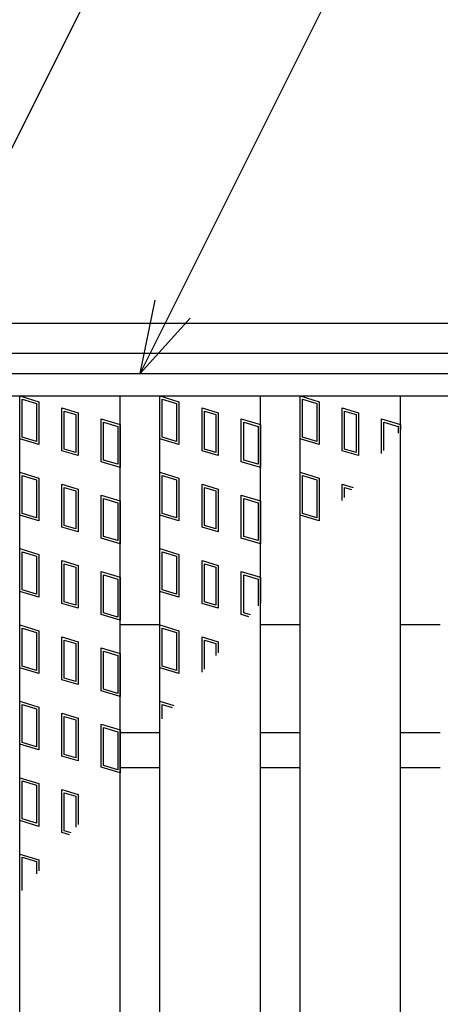
# Model space of a CAD drawing. Units: millimetres. Extents: x -182 to 174, y -128 to 105.
# Drawn here: x -121 to -112, y 35 to 55 of the extents above; entities that cross this region are included whole.
import ezdxf

# ---------------------------------------------------------------- set-up
doc = ezdxf.new("R2010")
doc.units = ezdxf.units.MM
doc.header["$LTSCALE"] = 0.25
for name, color, linetype in [('16', 7, 'Continuous'), ('19', 7, 'Continuous'), ('22', 7, 'Continuous')]:
    doc.layers.add(name, color=color, linetype=linetype)

msp = doc.modelspace()

# ---------------------------------------------------------------- linework, layer by layer
at = {"layer": '16', "color": 3, "linetype": 'Continuous', "lineweight": 25}
for p, q in [((-134.8, 47.85), (-35.2, 47.85)), ((-134.8, 47.4), (-35.2, 47.4)), ((-120.85, -16.7), (-120.85, 47.4)), ((-120.85, 47.4), (-118.85, 47.4)), ((-120.85, 47.4), (-120.47, 47.286)), ((-120.85, 46.545), (-120.85, 47.4)), ((-120.802, 47.336), (-120.517, 47.251)), ((-120.802, 46.58), (-120.802, 47.336)), ((-120.517, 47.251), (-120.517, 46.495)), ((-120.47, 47.286), (-120.47, 46.431)), ((-118.85, -16.7), (-118.85, 47.4)), ((-118.06, -16.7), (-118.06, 47.4)), ((-118.06, 47.4), (-116.06, 47.4)), ((-118.06, 47.4), (-117.68, 47.286)), ((-118.06, 46.545), (-118.06, 47.4)), ((-118.012, 47.336), (-117.727, 47.251)), ((-118.012, 46.58), (-118.012, 47.336)), ((-117.727, 47.251), (-117.727, 46.495)), ((-117.68, 47.286), (-117.68, 46.431)), ((-116.06, -16.7), (-116.06, 47.4)), ((-115.27, -16.7), (-115.27, 47.4)), ((-115.27, 47.4), (-113.27, 47.4)), ((-115.27, 47.4), (-114.89, 47.286)), ((-115.27, 46.545), (-115.27, 47.4)), ((-115.222, 47.336), (-114.937, 47.251)), ((-115.222, 46.58), (-115.222, 47.336)), ((-114.937, 47.251), (-114.937, 46.495)), ((-114.89, 47.286), (-114.89, 46.431)), ((-113.27, -16.7), (-113.27, 47.4)), ((-120.011, 47.163), (-119.688, 47.067)), ((-120.011, 46.308), (-120.011, 47.163)), ((-119.964, 47.1), (-119.736, 47.031)), ((-119.964, 46.344), (-119.964, 47.1)), ((-119.688, 47.067), (-119.688, 46.212)), ((-117.221, 47.163), (-116.898, 47.067)), ((-117.221, 46.308), (-117.221, 47.163)), ((-117.174, 47.1), (-116.946, 47.031)), ((-117.174, 46.344), (-117.174, 47.1)), ((-116.898, 47.067), (-116.898, 46.212)), ((-114.431, 47.163), (-114.108, 47.067)), ((-114.431, 46.308), (-114.431, 47.163)), ((-114.384, 47.1), (-114.156, 47.031)), ((-114.384, 46.344), (-114.384, 47.1)), ((-114.108, 47.067), (-114.108, 46.212)), ((-119.736, 47.031), (-119.736, 46.275)), ((-119.23, 46.944), (-118.85, 46.83)), ((-119.23, 46.089), (-119.23, 46.944)), ((-119.182, 46.88), (-118.897, 46.795)), ((-119.182, 46.124), (-119.182, 46.88)), ((-116.946, 47.031), (-116.946, 46.275)), ((-116.44, 46.944), (-116.06, 46.83)), ((-116.44, 46.089), (-116.44, 46.944)), ((-116.392, 46.88), (-116.107, 46.795)), ((-116.392, 46.124), (-116.392, 46.88)), ((-114.156, 47.031), (-114.156, 46.275)), ((-113.65, 46.944), (-113.27, 46.83)), ((-113.65, 46.256), (-113.65, 46.944)), ((-113.602, 46.88), (-113.317, 46.795)), ((-113.602, 46.314), (-113.602, 46.88)), ((-118.897, 46.795), (-118.897, 46.039)), ((-118.85, 46.83), (-118.85, 45.975)), ((-116.107, 46.795), (-116.107, 46.039)), ((-116.06, 46.83), (-116.06, 45.975)), ((-113.317, 46.795), (-113.317, 46.662)), ((-113.27, 46.83), (-113.27, 46.721)), ((-120.47, 46.431), (-120.85, 46.545)), ((-120.517, 46.495), (-120.802, 46.58)), ((-117.68, 46.431), (-118.06, 46.545)), ((-117.727, 46.495), (-118.012, 46.58)), ((-114.89, 46.431), (-115.27, 46.545)), ((-114.937, 46.495), (-115.222, 46.58)), ((-119.688, 46.212), (-120.011, 46.308)), ((-119.736, 46.275), (-119.964, 46.344)), ((-116.898, 46.212), (-117.221, 46.308)), ((-116.946, 46.275), (-117.174, 46.344)), ((-114.108, 46.212), (-114.431, 46.308)), ((-114.156, 46.275), (-114.384, 46.344)), ((-118.85, 45.975), (-119.23, 46.089)), ((-118.897, 46.039), (-119.182, 46.124)), ((-116.06, 45.975), (-116.44, 46.089)), ((-116.107, 46.039), (-116.392, 46.124)), ((-120.85, 45.88), (-120.47, 45.766)), ((-120.85, 45.025), (-120.85, 45.88)), ((-118.06, 45.88), (-117.68, 45.766)), ((-118.06, 45.025), (-118.06, 45.88)), ((-115.27, 45.88), (-114.89, 45.766)), ((-115.27, 45.025), (-115.27, 45.88)), ((-120.802, 45.816), (-120.517, 45.731)), ((-120.802, 45.06), (-120.802, 45.816)), ((-120.517, 45.731), (-120.517, 44.975)), ((-120.47, 45.766), (-120.47, 44.911)), ((-118.012, 45.816), (-117.727, 45.731)), ((-118.012, 45.06), (-118.012, 45.816)), ((-117.727, 45.731), (-117.727, 44.975)), ((-117.68, 45.766), (-117.68, 44.911)), ((-115.222, 45.816), (-114.937, 45.731)), ((-115.222, 45.06), (-115.222, 45.816)), ((-114.937, 45.731), (-114.937, 44.975)), ((-114.89, 45.766), (-114.89, 44.911)), ((-120.011, 45.643), (-119.688, 45.547)), ((-120.011, 44.788), (-120.011, 45.643)), ((-119.964, 45.58), (-119.736, 45.511)), ((-119.964, 44.824), (-119.964, 45.58)), ((-119.736, 45.511), (-119.736, 44.755)), ((-119.688, 45.547), (-119.688, 44.692)), ((-117.221, 45.643), (-116.898, 45.547)), ((-117.221, 44.788), (-117.221, 45.643)), ((-117.174, 45.58), (-116.946, 45.511)), ((-117.174, 44.824), (-117.174, 45.58)), ((-116.946, 45.511), (-116.946, 44.755)), ((-116.898, 45.547), (-116.898, 44.692)), ((-114.431, 45.643), (-114.214, 45.578)), ((-114.431, 45.321), (-114.431, 45.643)), ((-114.384, 45.58), (-114.248, 45.539)), ((-114.384, 45.377), (-114.384, 45.58)), ((-119.23, 45.424), (-118.85, 45.31)), ((-119.23, 44.569), (-119.23, 45.424)), ((-119.182, 45.36), (-118.897, 45.275)), ((-119.182, 44.604), (-119.182, 45.36)), ((-118.85, 45.31), (-118.85, 44.455)), ((-116.44, 45.424), (-116.06, 45.31)), ((-116.44, 44.569), (-116.44, 45.424)), ((-116.392, 45.36), (-116.107, 45.275)), ((-116.392, 44.604), (-116.392, 45.36)), ((-116.06, 45.31), (-116.06, 44.455)), ((-118.897, 45.275), (-118.897, 44.519)), ((-116.107, 45.275), (-116.107, 44.519)), ((-120.47, 44.911), (-120.85, 45.025)), ((-120.517, 44.975), (-120.802, 45.06)), ((-117.68, 44.911), (-118.06, 45.025)), ((-117.727, 44.975), (-118.012, 45.06)), ((-114.89, 44.911), (-115.27, 45.025)), ((-114.937, 44.975), (-115.222, 45.06)), ((-119.688, 44.692), (-120.011, 44.788)), ((-119.736, 44.755), (-119.964, 44.824)), ((-116.898, 44.692), (-117.221, 44.788)), ((-116.946, 44.755), (-117.174, 44.824)), ((-118.85, 44.455), (-119.23, 44.569)), ((-118.897, 44.519), (-119.182, 44.604)), ((-116.06, 44.455), (-116.44, 44.569)), ((-116.107, 44.519), (-116.392, 44.604)), ((-120.85, 44.36), (-120.47, 44.246)), ((-120.85, 43.505), (-120.85, 44.36)), ((-118.06, 44.36), (-117.68, 44.246)), ((-118.06, 43.505), (-118.06, 44.36)), ((-120.802, 44.296), (-120.517, 44.211)), ((-120.802, 43.54), (-120.802, 44.296)), ((-120.517, 44.211), (-120.517, 43.455)), ((-120.47, 44.246), (-120.47, 43.391)), ((-120.011, 44.123), (-119.688, 44.027)), ((-120.011, 43.268), (-120.011, 44.123)), ((-118.012, 44.296), (-117.727, 44.211)), ((-118.012, 43.54), (-118.012, 44.296)), ((-117.727, 44.211), (-117.727, 43.455)), ((-117.68, 44.246), (-117.68, 43.391)), ((-117.221, 44.123), (-116.898, 44.027)), ((-117.221, 43.268), (-117.221, 44.123)), ((-119.964, 44.06), (-119.736, 43.991)), ((-119.964, 43.304), (-119.964, 44.06)), ((-119.736, 43.991), (-119.736, 43.235)), ((-119.688, 44.027), (-119.688, 43.172)), ((-117.174, 44.06), (-116.946, 43.991)), ((-117.174, 43.304), (-117.174, 44.06)), ((-116.946, 43.991), (-116.946, 43.235)), ((-116.898, 44.027), (-116.898, 43.172)), ((-119.23, 43.904), (-118.85, 43.79)), ((-119.23, 43.049), (-119.23, 43.904)), ((-119.182, 43.84), (-118.897, 43.755)), ((-119.182, 43.084), (-119.182, 43.84)), ((-118.897, 43.755), (-118.897, 42.999)), ((-118.85, 43.79), (-118.85, 42.935)), ((-116.44, 43.904), (-116.06, 43.79)), ((-116.44, 43.049), (-116.44, 43.904)), ((-116.392, 43.84), (-116.107, 43.755)), ((-116.392, 43.084), (-116.392, 43.84)), ((-116.107, 43.755), (-116.107, 43.221)), ((-116.06, 43.79), (-116.06, 43.277)), ((-120.517, 43.455), (-120.802, 43.54)), ((-117.727, 43.455), (-118.012, 43.54)), ((-120.47, 43.391), (-120.85, 43.505)), ((-117.68, 43.391), (-118.06, 43.505)), ((-119.688, 43.172), (-120.011, 43.268)), ((-119.736, 43.235), (-119.964, 43.304)), ((-116.898, 43.172), (-117.221, 43.268)), ((-116.946, 43.235), (-117.174, 43.304)), ((-118.85, 42.935), (-119.23, 43.049)), ((-118.897, 42.999), (-119.182, 43.084)), ((-116.291, 43.004), (-116.44, 43.049)), ((-116.258, 43.044), (-116.392, 43.084)), ((-120.85, 42.84), (-120.47, 42.726)), ((-120.85, 41.985), (-120.85, 42.84)), ((-120.802, 42.776), (-120.517, 42.691)), ((-120.802, 42.02), (-120.802, 42.776)), ((-118.06, 42.84), (-117.68, 42.726)), ((-118.06, 41.985), (-118.06, 42.84)), ((-118.012, 42.776), (-117.727, 42.691)), ((-118.012, 42.02), (-118.012, 42.776)), ((-120.517, 42.691), (-120.517, 41.935)), ((-120.47, 42.726), (-120.47, 41.871)), ((-120.011, 42.603), (-119.688, 42.507)), ((-120.011, 41.748), (-120.011, 42.603)), ((-117.727, 42.691), (-117.727, 41.935)), ((-117.68, 42.726), (-117.68, 41.871)), ((-117.221, 41.904), (-117.221, 42.603)), ((-117.221, 42.603), (-116.898, 42.507)), ((-119.964, 42.54), (-119.736, 42.471)), ((-119.964, 41.784), (-119.964, 42.54)), ((-119.736, 42.471), (-119.736, 41.715)), ((-119.688, 42.507), (-119.688, 41.652)), ((-119.23, 42.384), (-118.85, 42.27)), ((-119.23, 41.529), (-119.23, 42.384)), ((-117.174, 41.96), (-117.174, 42.54)), ((-117.174, 42.54), (-116.946, 42.471)), ((-116.946, 42.471), (-116.946, 42.23)), ((-116.898, 42.507), (-116.898, 42.286)), ((-119.182, 42.32), (-118.897, 42.235)), ((-119.182, 41.564), (-119.182, 42.32)), ((-118.897, 42.235), (-118.897, 41.479)), ((-118.85, 42.27), (-118.85, 41.415)), ((-120.47, 41.871), (-120.85, 41.985)), ((-120.517, 41.935), (-120.802, 42.02)), ((-117.68, 41.871), (-118.06, 41.985)), ((-117.727, 41.935), (-118.012, 42.02)), ((-119.736, 41.715), (-119.964, 41.784)), ((-119.688, 41.652), (-120.011, 41.748)), ((-118.897, 41.479), (-119.182, 41.564)), ((-118.85, 41.415), (-119.23, 41.529)), ((-120.85, 41.32), (-120.47, 41.206)), ((-120.85, 40.465), (-120.85, 41.32)), ((-120.802, 41.256), (-120.517, 41.171)), ((-120.802, 40.5), (-120.802, 41.256)), ((-120.517, 41.171), (-120.517, 40.415)), ((-120.47, 41.206), (-120.47, 40.351)), ((-118.06, 41.32), (-117.785, 41.238)), ((-118.06, 40.913), (-118.06, 41.32)), ((-118.012, 41.256), (-117.819, 41.198)), ((-118.012, 40.969), (-118.012, 41.256)), ((-120.011, 41.083), (-119.688, 40.987)), ((-120.011, 40.228), (-120.011, 41.083)), ((-119.964, 41.02), (-119.736, 40.951)), ((-119.964, 40.264), (-119.964, 41.02)), ((-119.688, 40.987), (-119.688, 40.132)), ((-119.736, 40.951), (-119.736, 40.195)), ((-119.23, 40.864), (-118.85, 40.75)), ((-119.23, 40.009), (-119.23, 40.864)), ((-119.182, 40.8), (-118.897, 40.715)), ((-119.182, 40.044), (-119.182, 40.8)), ((-118.897, 40.715), (-118.897, 39.959)), ((-118.85, 40.75), (-118.85, 39.895)), ((-118.85, 40.7), (-118.06, 40.7)), ((-116.06, 40.7), (-115.27, 40.7)), ((-113.27, 40.7), (-112.48, 40.7)), ((-120.47, 40.351), (-120.85, 40.465)), ((-120.517, 40.415), (-120.802, 40.5)), ((-119.688, 40.132), (-120.011, 40.228)), ((-119.736, 40.195), (-119.964, 40.264)), ((-118.85, 39.895), (-119.23, 40.009)), ((-118.897, 39.959), (-119.182, 40.044)), ((-118.85, 40), (-118.06, 40)), ((-116.06, 40), (-115.27, 40)), ((-113.27, 40), (-112.48, 40)), ((-120.85, 39.8), (-120.47, 39.686)), ((-120.85, 38.945), (-120.85, 39.8)), ((-120.802, 39.736), (-120.517, 39.651)), ((-120.802, 38.98), (-120.802, 39.736)), ((-120.517, 39.651), (-120.517, 38.895)), ((-120.47, 39.686), (-120.47, 38.831)), ((-120.011, 39.563), (-119.688, 39.467)), ((-120.011, 38.708), (-120.011, 39.563)), ((-119.964, 39.5), (-119.736, 39.431)), ((-119.964, 38.744), (-119.964, 39.5)), ((-119.736, 39.431), (-119.736, 38.813)), ((-119.688, 39.467), (-119.688, 38.869)), ((-120.47, 38.831), (-120.85, 38.945)), ((-120.517, 38.895), (-120.802, 38.98)), ((-119.862, 38.664), (-120.011, 38.708)), ((-119.829, 38.703), (-119.964, 38.744)), ((-120.85, 38.28), (-120.47, 38.166)), ((-120.85, 37.495), (-120.85, 38.28)), ((-120.802, 38.216), (-120.517, 38.131)), ((-120.802, 37.551), (-120.802, 38.216)), ((-120.517, 38.131), (-120.517, 37.888)), ((-120.47, 38.166), (-120.47, 37.945))]:
    msp.add_line(p, q, dxfattribs=at)
at = {"layer": '19', "color": 6, "linetype": 'Continuous', "lineweight": 25}
for p, q in [((-135, 48.85), (-35, 48.85)), ((-135, 48.25), (-35, 48.25)), ((-118.85, 42.85), (-118.06, 42.85)), ((-116.06, 42.85), (-115.27, 42.85)), ((-113.27, 42.85), (-112.48, 42.85))]:
    msp.add_line(p, q, dxfattribs=at)
at = {"layer": '22', "color": 4, "linetype": 'Continuous', "lineweight": 25}
for p, q in [((-126.825, 40.7), (-111.05, 72.25)), ((-118.455, 47.85), (-108.68, 67.4)), ((-118.455, 47.85), (-118.155, 49.31)), ((-118.455, 47.85), (-117.455, 48.95))]:
    msp.add_line(p, q, dxfattribs=at)

doc.saveas('drawing.dxf')
